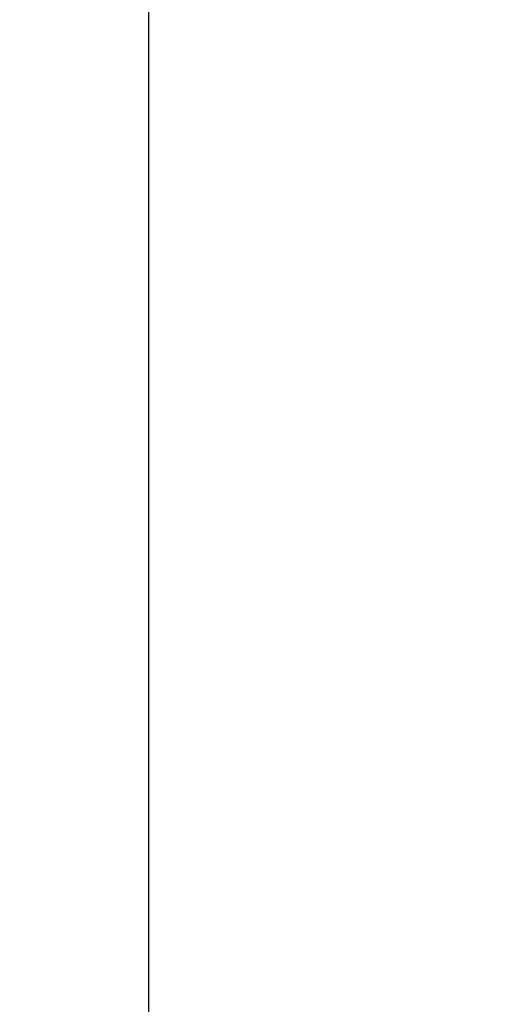
# Model space of a CAD drawing. Units: millimetres. Extents: x -372 to 678, y -714 to 771.
# Drawn here: x -261 to -194, y 423 to 564 of the extents above; entities that cross this region are included whole.
import ezdxf

# ---------------------------------------------------------------- set-up
doc = ezdxf.new("R2010")
doc.units = ezdxf.units.MM
doc.header["$PDMODE"] = 3
doc.header["$PDSIZE"] = 0.3125
doc.layers.get('0').update_dxf_attribs({"linetype": 'CONTINUOUS'})
doc.layers.get('Defpoints').update_dxf_attribs({"linetype": 'CONTINUOUS'})
doc.layers.add('寸法', color=3, linetype='CONTINUOUS', lineweight=20)
doc.styles.add('japanese', font='romans.shx', dxfattribs={"bigfont": 'bigfont.shx'})
doc.dimstyles.new('KIHON1対4', dxfattribs={"dimscale": 10, "dimtxt": 1, "dimasz": 1, "dimexe": 0, "dimexo": 0.8, "dimgap": 0.4, "dimtad": 1, "dimdec": 0, "dimdsep": 46, "dimtxsty": 'japanese', "dimblk": 'OPEN30', "dimcen": 2.5, "dimadec": 0, "dimazin": 0, "dimtfac": 1, "dimtdec": 0, "dimtmove": 0, "dimatfit": 0, "dimfxl": 1, "dimarcsym": 0})

# ---------------------------------------------------------------- blocks, each defined once
blk = doc.blocks.new('_Open30')
at = {"color": 0, "linetype": 'ByBlock', "lineweight": -2}
for p, q in [((-1, 0.268), (0, 0)), ((0, 0), (-1, -0.268)), ((0, 0), (-1, 0))]:
    blk.add_line(p, q, dxfattribs=at)
blk = doc.blocks.new('*D9')
at = {"layer": 'Defpoints', "color": 0, "linetype": 'Continuous'}
for p in [(-97.29, 684.48), (-242.84, -156.52), (-97.29, -156.52)]:
    blk.add_point(p, dxfattribs=at)
at = {"layer": '寸法', "color": 0, "linetype": 'Continuous', "lineweight": -2}
for p, q in [((-109.79, 684.48), (-242.84, 684.48)), ((-242.84, 671.98), (-242.84, -144.02)), ((-109.79, -156.52), (-242.84, -156.52))]:
    blk.add_line(p, q, dxfattribs=at)
at = {"layer": '寸法', "color": 0, "linetype": 'Continuous', "lineweight": -2, "xscale": 12.5, "yscale": 12.5, "zscale": 12.5}
for p, rotation in [((-242.84, 684.48), 90), ((-242.84, -156.52), 270)]:
    blk.add_blockref('_Open30', p, dxfattribs=dict(at, rotation=rotation))
at = {"layer": '寸法', "color": 0, "linetype": 'Continuous', "lineweight": 5, "insert": (-253.09, 263.98), "char_height": 12.5, "attachment_point": 5, "rotation": 90, "style": 'japanese'}
blk.add_mtext('841', dxfattribs=at)

msp = doc.modelspace()

# ---------------------------------------------------------------- dimensions: what is measured, and where the dimension line sits
at = {"layer": '寸法', "linetype": 'Continuous', "lineweight": 5}
dim = msp.add_linear_dim(base=(-242.84, -156.52), p1=(-97.29, 684.48), p2=(-97.29, -156.52), angle=90, dimstyle='KIHON1対4', override={"dimtxt": 1.25, "dimasz": 1.25, "dimexo": 1.25}, dxfattribs=at)
dim.commit()
dim.dimension.update_dxf_attribs({"geometry": '*D9', "text_midpoint": (-253.09, 263.98)})

doc.saveas('drawing.dxf')
